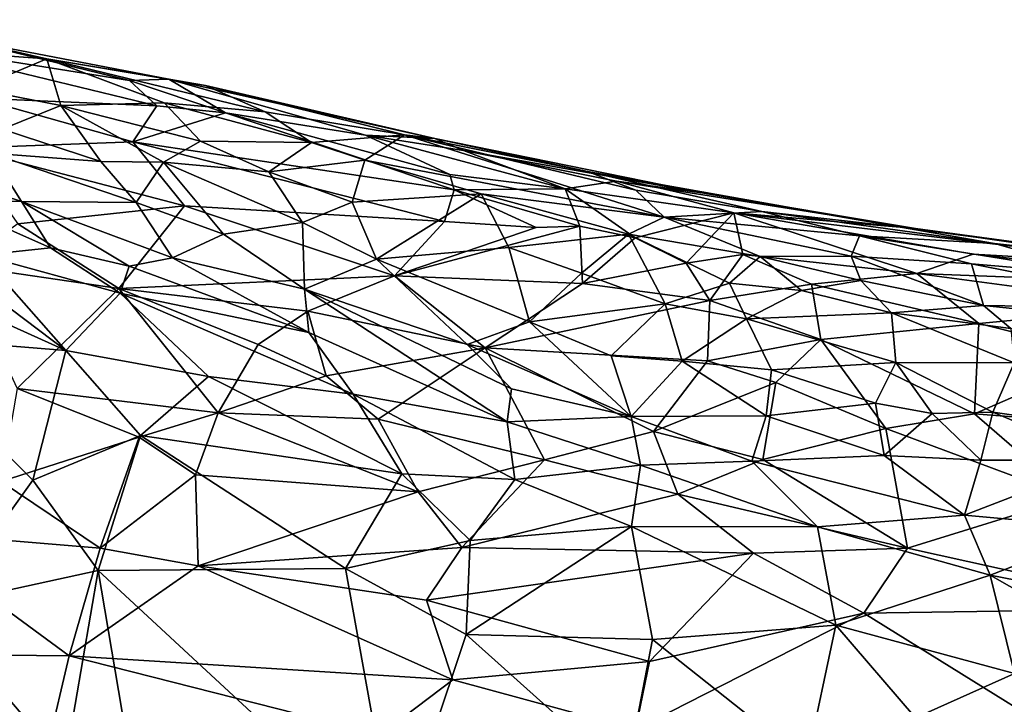
# Model space of a CAD drawing. Units: metres. Extents: x 24.28 to 31.23, y -4.76 to -2.78.
# Drawn here: x 27.19 to 27.69, y -3.65 to -3.31 of the extents above; entities that cross this region are included whole.
import ezdxf

# ---------------------------------------------------------------- set-up
doc = ezdxf.new("R2010")
doc.units = ezdxf.units.M

msp = doc.modelspace()

# ---------------------------------------------------------------- linework, layer by layer
at = {"layer": '1'}
for points in [[(27.14852, -3.32336, -0.65699), (27.11664, -3.30791, -0.61137), (27.20696, -3.32763, -0.56468)], [(27.11664, -3.30791, -0.61137), (27.162, -3.31741, -0.52877), (27.20696, -3.32763, -0.56468)], [(27.13497, -3.32039, -0.4275), (27.24844, -3.33839, -0.39679), (27.162, -3.31741, -0.52877)], [(27.26223, -3.35114, -0.34117), (27.13497, -3.32039, -0.4275), (27.17212, -3.34738, -0.32881)], [(27.13497, -3.32039, -0.4275), (27.26223, -3.35114, -0.34117), (27.24844, -3.33839, -0.39679)], [(27.162, -3.31741, -0.52877), (27.26829, -3.33785, -0.42821), (27.20696, -3.32763, -0.56468)], [(27.162, -3.31741, -0.52877), (27.24844, -3.33839, -0.39679), (27.26829, -3.33785, -0.42821)], [(27.17097, -3.34266, -0.69284), (27.14852, -3.32336, -0.65699), (27.20696, -3.32763, -0.56468)], [(27.17097, -3.34266, -0.69284), (27.20696, -3.32763, -0.56468), (27.21407, -3.35097, -0.66166)], [(27.21407, -3.35097, -0.66166), (27.20696, -3.32763, -0.56468), (27.26582, -3.34965, -0.58997)], [(27.20696, -3.32763, -0.56468), (27.31657, -3.3542, -0.53353), (27.26582, -3.34965, -0.58997)], [(27.20696, -3.32763, -0.56468), (27.26829, -3.33785, -0.42821), (27.28661, -3.34104, -0.4567)], [(27.20696, -3.32763, -0.56468), (27.28661, -3.34104, -0.4567), (27.31657, -3.3542, -0.53353)], [(27.24844, -3.33839, -0.39679), (27.29671, -3.35472, -0.34243), (27.26829, -3.33785, -0.42821)], [(27.24844, -3.33839, -0.39679), (27.26223, -3.35114, -0.34117), (27.29671, -3.35472, -0.34243)], [(27.26829, -3.33785, -0.42821), (27.29671, -3.35472, -0.34243), (27.36688, -3.36588, -0.35498)], [(27.26829, -3.33785, -0.42821), (27.40171, -3.36764, -0.41547), (27.28661, -3.34104, -0.4567)], [(27.26829, -3.33785, -0.42821), (27.36688, -3.36588, -0.35498), (27.40171, -3.36764, -0.41547)], [(27.31657, -3.3542, -0.53353), (27.28661, -3.34104, -0.4567), (27.38659, -3.3657, -0.48742)], [(27.28661, -3.34104, -0.4567), (27.40171, -3.36764, -0.41547), (27.38659, -3.3657, -0.48742)], [(27.18464, -3.36282, -0.72495), (27.17097, -3.34266, -0.69284), (27.21407, -3.35097, -0.66166)], [(27.17212, -3.34738, -0.32881), (27.16538, -3.37247, -0.2664), (27.25018, -3.3692, -0.28092)], [(27.17212, -3.34738, -0.32881), (27.25018, -3.3692, -0.28092), (27.26223, -3.35114, -0.34117)], [(27.28419, -3.36894, -0.63405), (27.21407, -3.35097, -0.66166), (27.26582, -3.34965, -0.58997)], [(27.28419, -3.36894, -0.63405), (27.26582, -3.34965, -0.58997), (27.33986, -3.36954, -0.57677)], [(27.33986, -3.36954, -0.57677), (27.26582, -3.34965, -0.58997), (27.31657, -3.3542, -0.53353)], [(27.23404, -3.37905, -0.70516), (27.18464, -3.36282, -0.72495), (27.21407, -3.35097, -0.66166)], [(27.23404, -3.37905, -0.70516), (27.21407, -3.35097, -0.66166), (27.26555, -3.37939, -0.67795)], [(27.26555, -3.37939, -0.67795), (27.21407, -3.35097, -0.66166), (27.28419, -3.36894, -0.63405)], [(27.26223, -3.35114, -0.34117), (27.25018, -3.3692, -0.28092), (27.29671, -3.35472, -0.34243)], [(27.29671, -3.35472, -0.34243), (27.25018, -3.3692, -0.28092), (27.41141, -3.39333, -0.27834)], [(27.29671, -3.35472, -0.34243), (27.41141, -3.39333, -0.27834), (27.40932, -3.38562, -0.30166)], [(27.29671, -3.35472, -0.34243), (27.40932, -3.38562, -0.30166), (27.36688, -3.36588, -0.35498)], [(27.33986, -3.36954, -0.57677), (27.31657, -3.3542, -0.53353), (27.38659, -3.3657, -0.48742)], [(27.17896, -3.37501, -0.74983), (27.18464, -3.36282, -0.72495), (27.23404, -3.37905, -0.70516)], [(27.33986, -3.36954, -0.57677), (27.38659, -3.3657, -0.48742), (27.36665, -3.37839, -0.58166)], [(27.36665, -3.37839, -0.58166), (27.38659, -3.3657, -0.48742), (27.51695, -3.40714, -0.52726)], [(27.38659, -3.3657, -0.48742), (27.40171, -3.36764, -0.41547), (27.47832, -3.3841, -0.44416)], [(27.51695, -3.40714, -0.52726), (27.38659, -3.3657, -0.48742), (27.50257, -3.39344, -0.48301)], [(27.38659, -3.3657, -0.48742), (27.47832, -3.3841, -0.44416), (27.50257, -3.39344, -0.48301)], [(27.16538, -3.37247, -0.2664), (27.27608, -3.40129, -0.22559), (27.25018, -3.3692, -0.28092)], [(27.25018, -3.3692, -0.28092), (27.27608, -3.40129, -0.22559), (27.40654, -3.40931, -0.23625)], [(27.25018, -3.3692, -0.28092), (27.40654, -3.40931, -0.23625), (27.41141, -3.39333, -0.27834)], [(27.26555, -3.37939, -0.67795), (27.28419, -3.36894, -0.63405), (27.31837, -3.3843, -0.63863)], [(27.31837, -3.3843, -0.63863), (27.28419, -3.36894, -0.63405), (27.33986, -3.36954, -0.57677)], [(27.31837, -3.3843, -0.63863), (27.33986, -3.36954, -0.57677), (27.36665, -3.37839, -0.58166)], [(27.40171, -3.36764, -0.41547), (27.36688, -3.36588, -0.35498), (27.4162, -3.37351, -0.37558)], [(27.36688, -3.36588, -0.35498), (27.40932, -3.38562, -0.30166), (27.46725, -3.39287, -0.30347)], [(27.36688, -3.36588, -0.35498), (27.46725, -3.39287, -0.30347), (27.4162, -3.37351, -0.37558)], [(27.47832, -3.3841, -0.44416), (27.40171, -3.36764, -0.41547), (27.53584, -3.3948, -0.39548)], [(27.40171, -3.36764, -0.41547), (27.4162, -3.37351, -0.37558), (27.53584, -3.3948, -0.39548)], [(27.13071, -3.37852, -0.79918), (27.17896, -3.37501, -0.74983), (27.19434, -3.39926, -0.76337)], [(27.16538, -3.37247, -0.2664), (27.1924, -3.41039, -0.20895), (27.27608, -3.40129, -0.22559)], [(27.19434, -3.39926, -0.76337), (27.17896, -3.37501, -0.74983), (27.2518, -3.39963, -0.72052)], [(27.17896, -3.37501, -0.74983), (27.23404, -3.37905, -0.70516), (27.2518, -3.39963, -0.72052)], [(27.53584, -3.3948, -0.39548), (27.4162, -3.37351, -0.37558), (27.4929, -3.38898, -0.34683)], [(27.4162, -3.37351, -0.37558), (27.46725, -3.39287, -0.30347), (27.4929, -3.38898, -0.34683)], [(27.15493, -3.39854, -0.79269), (27.13071, -3.37852, -0.79918), (27.19434, -3.39926, -0.76337)], [(27.2518, -3.39963, -0.72052), (27.23404, -3.37905, -0.70516), (27.26555, -3.37939, -0.67795)], [(27.2518, -3.39963, -0.72052), (27.26555, -3.37939, -0.67795), (27.29568, -3.41563, -0.7073)], [(27.29568, -3.41563, -0.7073), (27.26555, -3.37939, -0.67795), (27.33526, -3.40966, -0.669)], [(27.26555, -3.37939, -0.67795), (27.31837, -3.3843, -0.63863), (27.33526, -3.40966, -0.669)], [(27.31837, -3.3843, -0.63863), (27.36665, -3.37839, -0.58166), (27.36034, -3.39959, -0.63434)], [(27.36034, -3.39959, -0.63434), (27.36665, -3.37839, -0.58166), (27.42497, -3.39532, -0.57845)], [(27.42497, -3.39532, -0.57845), (27.36665, -3.37839, -0.58166), (27.51695, -3.40714, -0.52726)], [(27.33526, -3.40966, -0.669), (27.31837, -3.3843, -0.63863), (27.36034, -3.39959, -0.63434)], [(27.50257, -3.39344, -0.48301), (27.47832, -3.3841, -0.44416), (27.56594, -3.40419, -0.46334)], [(27.47832, -3.3841, -0.44416), (27.53584, -3.3948, -0.39548), (27.63543, -3.41206, -0.4112)], [(27.47832, -3.3841, -0.44416), (27.63543, -3.41206, -0.4112), (27.56594, -3.40419, -0.46334)], [(27.40932, -3.38562, -0.30166), (27.41141, -3.39333, -0.27834), (27.46725, -3.39287, -0.30347)], [(27.4929, -3.38898, -0.34683), (27.46725, -3.39287, -0.30347), (27.55186, -3.40481, -0.30566)], [(27.53584, -3.3948, -0.39548), (27.4929, -3.38898, -0.34683), (27.64304, -3.41275, -0.35702)], [(27.64304, -3.41275, -0.35702), (27.4929, -3.38898, -0.34683), (27.55186, -3.40481, -0.30566)], [(27.36034, -3.39959, -0.63434), (27.42497, -3.39532, -0.57845), (27.37249, -3.42816, -0.66951)], [(27.37249, -3.42816, -0.66951), (27.42497, -3.39532, -0.57845), (27.43893, -3.42229, -0.61893)], [(27.41141, -3.39333, -0.27834), (27.40654, -3.40931, -0.23625), (27.45264, -3.41226, -0.24087)], [(27.41141, -3.39333, -0.27834), (27.47456, -3.41158, -0.24728), (27.46725, -3.39287, -0.30347)], [(27.41141, -3.39333, -0.27834), (27.45264, -3.41226, -0.24087), (27.47456, -3.41158, -0.24728)], [(27.43893, -3.42229, -0.61893), (27.42497, -3.39532, -0.57845), (27.49902, -3.41568, -0.56594)], [(27.51695, -3.40714, -0.52726), (27.49902, -3.41568, -0.56594), (27.42497, -3.39532, -0.57845)], [(27.46725, -3.39287, -0.30347), (27.47456, -3.41158, -0.24728), (27.50232, -3.41747, -0.2414)], [(27.46725, -3.39287, -0.30347), (27.50232, -3.41747, -0.2414), (27.55186, -3.40481, -0.30566)], [(27.51695, -3.40714, -0.52726), (27.50257, -3.39344, -0.48301), (27.56594, -3.40419, -0.46334)], [(27.63543, -3.41206, -0.4112), (27.53584, -3.3948, -0.39548), (27.64304, -3.41275, -0.35702)], [(27.17415, -3.42611, -0.79148), (27.15493, -3.39854, -0.79269), (27.20881, -3.42249, -0.76969)], [(27.15493, -3.39854, -0.79269), (27.19434, -3.39926, -0.76337), (27.20881, -3.42249, -0.76969)], [(27.20881, -3.42249, -0.76969), (27.19434, -3.39926, -0.76337), (27.2483, -3.43172, -0.7519)], [(27.2483, -3.43172, -0.7519), (27.19434, -3.39926, -0.76337), (27.27013, -3.4275, -0.73617)], [(27.19434, -3.39926, -0.76337), (27.2518, -3.39963, -0.72052), (27.27013, -3.4275, -0.73617)], [(27.2518, -3.39963, -0.72052), (27.29568, -3.41563, -0.7073), (27.27013, -3.4275, -0.73617)], [(27.33526, -3.40966, -0.669), (27.36034, -3.39959, -0.63434), (27.37249, -3.42816, -0.66951)], [(27.1924, -3.41039, -0.20895), (27.24309, -3.44296, -0.16845), (27.27608, -3.40129, -0.22559)], [(27.27608, -3.40129, -0.22559), (27.24309, -3.44296, -0.16845), (27.38154, -3.43656, -0.18517)], [(27.27608, -3.40129, -0.22559), (27.38154, -3.43656, -0.18517), (27.40654, -3.40931, -0.23625)], [(27.50232, -3.41747, -0.2414), (27.52792, -3.43014, -0.2189), (27.55186, -3.40481, -0.30566)], [(27.51695, -3.40714, -0.52726), (27.56594, -3.40419, -0.46334), (27.61489, -3.41643, -0.47643)], [(27.55186, -3.40481, -0.30566), (27.52792, -3.43014, -0.2189), (27.55639, -3.42589, -0.23667)], [(27.55186, -3.40481, -0.30566), (27.55639, -3.42589, -0.23667), (27.64363, -3.43528, -0.23919)], [(27.55186, -3.40481, -0.30566), (27.64363, -3.43528, -0.23919), (27.67194, -3.42571, -0.2935)], [(27.64304, -3.41275, -0.35702), (27.55186, -3.40481, -0.30566), (27.77393, -3.43156, -0.33834)], [(27.77393, -3.43156, -0.33834), (27.55186, -3.40481, -0.30566), (27.67194, -3.42571, -0.2935)], [(27.56594, -3.40419, -0.46334), (27.63543, -3.41206, -0.4112), (27.68265, -3.42029, -0.42383)], [(27.56594, -3.40419, -0.46334), (27.68265, -3.42029, -0.42383), (27.61489, -3.41643, -0.47643)], [(27.29568, -3.41563, -0.7073), (27.33526, -3.40966, -0.669), (27.33631, -3.44327, -0.70845)], [(27.33631, -3.44327, -0.70845), (27.33526, -3.40966, -0.669), (27.37249, -3.42816, -0.66951)], [(27.40654, -3.40931, -0.23625), (27.38154, -3.43656, -0.18517), (27.45264, -3.41226, -0.24087)], [(27.49902, -3.41568, -0.56594), (27.51695, -3.40714, -0.52726), (27.56514, -3.4268, -0.54474)], [(27.56514, -3.4268, -0.54474), (27.51695, -3.40714, -0.52726), (27.61069, -3.42672, -0.51307)], [(27.51695, -3.40714, -0.52726), (27.61489, -3.41643, -0.47643), (27.61069, -3.42672, -0.51307)], [(27.1924, -3.41039, -0.20895), (27.16315, -3.4312, -0.18549), (27.24309, -3.44296, -0.16845)], [(27.45264, -3.41226, -0.24087), (27.38154, -3.43656, -0.18517), (27.47456, -3.41158, -0.24728)], [(27.47456, -3.41158, -0.24728), (27.38154, -3.43656, -0.18517), (27.47592, -3.44037, -0.18913)], [(27.50232, -3.41747, -0.2414), (27.47456, -3.41158, -0.24728), (27.47592, -3.44037, -0.18913)], [(27.68265, -3.42029, -0.42383), (27.63543, -3.41206, -0.4112), (27.77133, -3.43017, -0.39216)], [(27.63543, -3.41206, -0.4112), (27.64304, -3.41275, -0.35702), (27.77133, -3.43017, -0.39216)], [(27.64304, -3.41275, -0.35702), (27.77393, -3.43156, -0.33834), (27.77133, -3.43017, -0.39216)], [(27.27013, -3.4275, -0.73617), (27.29568, -3.41563, -0.7073), (27.33631, -3.44327, -0.70845)], [(27.43893, -3.42229, -0.61893), (27.49902, -3.41568, -0.56594), (27.47529, -3.43514, -0.61497)], [(27.47529, -3.43514, -0.61497), (27.49902, -3.41568, -0.56594), (27.51734, -3.45062, -0.61267)], [(27.50232, -3.41747, -0.2414), (27.47592, -3.44037, -0.18913), (27.52792, -3.43014, -0.2189)], [(27.51734, -3.45062, -0.61267), (27.49902, -3.41568, -0.56594), (27.54961, -3.44019, -0.58094)], [(27.54961, -3.44019, -0.58094), (27.49902, -3.41568, -0.56594), (27.56514, -3.4268, -0.54474)], [(27.61069, -3.42672, -0.51307), (27.61489, -3.41643, -0.47643), (27.67111, -3.43042, -0.48932)], [(27.67111, -3.43042, -0.48932), (27.61489, -3.41643, -0.47643), (27.73935, -3.43631, -0.46427)], [(27.61489, -3.41643, -0.47643), (27.68265, -3.42029, -0.42383), (27.73935, -3.43631, -0.46427)], [(27.15169, -3.44465, -0.80668), (27.14781, -3.42217, -0.80604), (27.21657, -3.47398, -0.77777)], [(27.14781, -3.42217, -0.80604), (27.17415, -3.42611, -0.79148), (27.21657, -3.47398, -0.77777)], [(27.17415, -3.42611, -0.79148), (27.20881, -3.42249, -0.76969), (27.24385, -3.44516, -0.75995)], [(27.20881, -3.42249, -0.76969), (27.2483, -3.43172, -0.7519), (27.24385, -3.44516, -0.75995)], [(27.37249, -3.42816, -0.66951), (27.43893, -3.42229, -0.61893), (27.44931, -3.45962, -0.66018)], [(27.44931, -3.45962, -0.66018), (27.43893, -3.42229, -0.61893), (27.47529, -3.43514, -0.61497)], [(27.73935, -3.43631, -0.46427), (27.68265, -3.42029, -0.42383), (27.792, -3.43541, -0.4167)], [(27.68265, -3.42029, -0.42383), (27.77133, -3.43017, -0.39216), (27.792, -3.43541, -0.4167)], [(27.17415, -3.42611, -0.79148), (27.24385, -3.44516, -0.75995), (27.21657, -3.47398, -0.77777)], [(27.2483, -3.43172, -0.7519), (27.27013, -3.4275, -0.73617), (27.33844, -3.4649, -0.72175)], [(27.33844, -3.4649, -0.72175), (27.27013, -3.4275, -0.73617), (27.33631, -3.44327, -0.70845)], [(27.33631, -3.44327, -0.70845), (27.37249, -3.42816, -0.66951), (27.41796, -3.47103, -0.68365)], [(27.41796, -3.47103, -0.68365), (27.37249, -3.42816, -0.66951), (27.44931, -3.45962, -0.66018)], [(27.55639, -3.42589, -0.23667), (27.52792, -3.43014, -0.2189), (27.53981, -3.44895, -0.18541)], [(27.55639, -3.42589, -0.23667), (27.53981, -3.44895, -0.18541), (27.59079, -3.44065, -0.21193)], [(27.54961, -3.44019, -0.58094), (27.56514, -3.4268, -0.54474), (27.58587, -3.4439, -0.56917)], [(27.55639, -3.42589, -0.23667), (27.59079, -3.44065, -0.21193), (27.64363, -3.43528, -0.23919)], [(27.6156, -3.4389, -0.54081), (27.56514, -3.4268, -0.54474), (27.61069, -3.42672, -0.51307)], [(27.58587, -3.4439, -0.56917), (27.56514, -3.4268, -0.54474), (27.6156, -3.4389, -0.54081)], [(27.6156, -3.4389, -0.54081), (27.61069, -3.42672, -0.51307), (27.67717, -3.45138, -0.53806)], [(27.67717, -3.45138, -0.53806), (27.61069, -3.42672, -0.51307), (27.67111, -3.43042, -0.48932)], [(27.67194, -3.42571, -0.2935), (27.64363, -3.43528, -0.23919), (27.81929, -3.44208, -0.28985)], [(27.77393, -3.43156, -0.33834), (27.67194, -3.42571, -0.2935), (27.81929, -3.44208, -0.28985)], [(27.16315, -3.4312, -0.18549), (27.19202, -3.49308, -0.1306), (27.24309, -3.44296, -0.16845)], [(27.24385, -3.44516, -0.75995), (27.2483, -3.43172, -0.7519), (27.33844, -3.4649, -0.72175)], [(27.52792, -3.43014, -0.2189), (27.47592, -3.44037, -0.18913), (27.53981, -3.44895, -0.18541)], [(27.67111, -3.43042, -0.48932), (27.73935, -3.43631, -0.46427), (27.78498, -3.45305, -0.49419)], [(27.67717, -3.45138, -0.53806), (27.67111, -3.43042, -0.48932), (27.78498, -3.45305, -0.49419)], [(27.38154, -3.43656, -0.18517), (27.24309, -3.44296, -0.16845), (27.33804, -3.4542, -0.1605)], [(27.33804, -3.4542, -0.1605), (27.42702, -3.47268, -0.13996), (27.38154, -3.43656, -0.18517)], [(27.38154, -3.43656, -0.18517), (27.42702, -3.47268, -0.13996), (27.47592, -3.44037, -0.18913)], [(27.44931, -3.45962, -0.66018), (27.47529, -3.43514, -0.61497), (27.51734, -3.45062, -0.61267)], [(27.63099, -3.45503, -0.56596), (27.58587, -3.4439, -0.56917), (27.6156, -3.4389, -0.54081)], [(27.59079, -3.44065, -0.21193), (27.67489, -3.46038, -0.18747), (27.64363, -3.43528, -0.23919)], [(27.67717, -3.45138, -0.53806), (27.63099, -3.45503, -0.56596), (27.6156, -3.4389, -0.54081)], [(27.76668, -3.45171, -0.23139), (27.64363, -3.43528, -0.23919), (27.67489, -3.46038, -0.18747)], [(27.64363, -3.43528, -0.23919), (27.76668, -3.45171, -0.23139), (27.81929, -3.44208, -0.28985)], [(27.12783, -3.46689, -0.81981), (27.15169, -3.44465, -0.80668), (27.21657, -3.47398, -0.77777)], [(27.24309, -3.44296, -0.16845), (27.19202, -3.49308, -0.1306), (27.29296, -3.50533, -0.11322)], [(27.24309, -3.44296, -0.16845), (27.29296, -3.50533, -0.11322), (27.31301, -3.47107, -0.14143)], [(27.24309, -3.44296, -0.16845), (27.31301, -3.47107, -0.14143), (27.33804, -3.4542, -0.1605)], [(27.43805, -3.50988, -0.69418), (27.33844, -3.4649, -0.72175), (27.33631, -3.44327, -0.70845)], [(27.43805, -3.50988, -0.69418), (27.33631, -3.44327, -0.70845), (27.44029, -3.4932, -0.68657)], [(27.44029, -3.4932, -0.68657), (27.33631, -3.44327, -0.70845), (27.41796, -3.47103, -0.68365)], [(27.47592, -3.44037, -0.18913), (27.42702, -3.47268, -0.13996), (27.53981, -3.44895, -0.18541)], [(27.51734, -3.45062, -0.61267), (27.54961, -3.44019, -0.58094), (27.55821, -3.45814, -0.60219)], [(27.59079, -3.44065, -0.21193), (27.53981, -3.44895, -0.18541), (27.59545, -3.46856, -0.16243)], [(27.55821, -3.45814, -0.60219), (27.54961, -3.44019, -0.58094), (27.58587, -3.4439, -0.56917)], [(27.55821, -3.45814, -0.60219), (27.58587, -3.4439, -0.56917), (27.63099, -3.45503, -0.56596)], [(27.59079, -3.44065, -0.21193), (27.59545, -3.46856, -0.16243), (27.67489, -3.46038, -0.18747)], [(27.21657, -3.47398, -0.77777), (27.24385, -3.44516, -0.75995), (27.28822, -3.487, -0.74883)], [(27.28822, -3.487, -0.74883), (27.24385, -3.44516, -0.75995), (27.36075, -3.49588, -0.72121)], [(27.24385, -3.44516, -0.75995), (27.33844, -3.4649, -0.72175), (27.36075, -3.49588, -0.72121)], [(27.53981, -3.44895, -0.18541), (27.42702, -3.47268, -0.13996), (27.53855, -3.47912, -0.14141)], [(27.53981, -3.44895, -0.18541), (27.53855, -3.47912, -0.14141), (27.59545, -3.46856, -0.16243)], [(27.31301, -3.47107, -0.14143), (27.34724, -3.48673, -0.12479), (27.33804, -3.4542, -0.1605)], [(27.33804, -3.4542, -0.1605), (27.34724, -3.48673, -0.12479), (27.42702, -3.47268, -0.13996)], [(27.49027, -3.47672, -0.65506), (27.44931, -3.45962, -0.66018), (27.51734, -3.45062, -0.61267)], [(27.49027, -3.47672, -0.65506), (27.51734, -3.45062, -0.61267), (27.5259, -3.47943, -0.64127)], [(27.5259, -3.47943, -0.64127), (27.51734, -3.45062, -0.61267), (27.55821, -3.45814, -0.60219)], [(27.63099, -3.45503, -0.56596), (27.67717, -3.45138, -0.53806), (27.69083, -3.46292, -0.55347)], [(27.76668, -3.45171, -0.23139), (27.67489, -3.46038, -0.18747), (27.73958, -3.47676, -0.17022)], [(27.69083, -3.46292, -0.55347), (27.67717, -3.45138, -0.53806), (27.80028, -3.4641, -0.51637)], [(27.80028, -3.4641, -0.51637), (27.67717, -3.45138, -0.53806), (27.78498, -3.45305, -0.49419)], [(27.41796, -3.47103, -0.68365), (27.44931, -3.45962, -0.66018), (27.50034, -3.50709, -0.67106)], [(27.44931, -3.45962, -0.66018), (27.49027, -3.47672, -0.65506), (27.50034, -3.50709, -0.67106)], [(27.5259, -3.47943, -0.64127), (27.55821, -3.45814, -0.60219), (27.57073, -3.48371, -0.62571)], [(27.55821, -3.45814, -0.60219), (27.63099, -3.45503, -0.56596), (27.63323, -3.48008, -0.59897)], [(27.57073, -3.48371, -0.62571), (27.55821, -3.45814, -0.60219), (27.63323, -3.48008, -0.59897)], [(27.63323, -3.48008, -0.59897), (27.63099, -3.45503, -0.56596), (27.69257, -3.48024, -0.57782)], [(27.69257, -3.48024, -0.57782), (27.63099, -3.45503, -0.56596), (27.69083, -3.46292, -0.55347)], [(27.59545, -3.46856, -0.16243), (27.67258, -3.50584, -0.12195), (27.67489, -3.46038, -0.18747)], [(27.67489, -3.46038, -0.18747), (27.67258, -3.50584, -0.12195), (27.73958, -3.47676, -0.17022)], [(27.15528, -3.60134, -0.80197), (27.12783, -3.46689, -0.81981), (27.20004, -3.53918, -0.7856)], [(27.20004, -3.53918, -0.7856), (27.12783, -3.46689, -0.81981), (27.21657, -3.47398, -0.77777)], [(27.43805, -3.50988, -0.69418), (27.36075, -3.49588, -0.72121), (27.33844, -3.4649, -0.72175)], [(27.53855, -3.47912, -0.14141), (27.57295, -3.4901, -0.13273), (27.59545, -3.46856, -0.16243)], [(27.59545, -3.46856, -0.16243), (27.57295, -3.4901, -0.13273), (27.62813, -3.51311, -0.10968)], [(27.59545, -3.46856, -0.16243), (27.62813, -3.51311, -0.10968), (27.67258, -3.50584, -0.12195)], [(27.20004, -3.53918, -0.7856), (27.21657, -3.47398, -0.77777), (27.25405, -3.5167, -0.76478)], [(27.25405, -3.5167, -0.76478), (27.21657, -3.47398, -0.77777), (27.28822, -3.487, -0.74883)], [(27.31301, -3.47107, -0.14143), (27.29296, -3.50533, -0.11322), (27.34724, -3.48673, -0.12479)], [(27.34724, -3.48673, -0.12479), (27.37327, -3.50853, -0.10607), (27.42702, -3.47268, -0.13996)], [(27.37327, -3.50853, -0.10607), (27.45683, -3.52891, -0.09055), (27.42702, -3.47268, -0.13996)], [(27.44029, -3.4932, -0.68657), (27.41796, -3.47103, -0.68365), (27.50034, -3.50709, -0.67106)], [(27.42702, -3.47268, -0.13996), (27.45683, -3.52891, -0.09055), (27.5115, -3.51463, -0.1032)], [(27.42702, -3.47268, -0.13996), (27.5115, -3.51463, -0.1032), (27.53855, -3.47912, -0.14141)], [(27.49027, -3.47672, -0.65506), (27.5259, -3.47943, -0.64127), (27.50034, -3.50709, -0.67106)], [(27.50034, -3.50709, -0.67106), (27.5259, -3.47943, -0.64127), (27.56799, -3.50675, -0.64624)], [(27.53855, -3.47912, -0.14141), (27.5115, -3.51463, -0.1032), (27.57295, -3.4901, -0.13273)], [(27.5259, -3.47943, -0.64127), (27.57073, -3.48371, -0.62571), (27.56799, -3.50675, -0.64624)], [(27.73958, -3.47676, -0.17022), (27.67258, -3.50584, -0.12195), (27.72616, -3.50992, -0.12446)], [(27.56799, -3.50675, -0.64624), (27.57073, -3.48371, -0.62571), (27.62291, -3.50049, -0.62331)], [(27.57073, -3.48371, -0.62571), (27.63323, -3.48008, -0.59897), (27.62291, -3.50049, -0.62331)], [(27.62291, -3.50049, -0.62331), (27.63323, -3.48008, -0.59897), (27.65134, -3.50571, -0.61997)], [(27.65134, -3.50571, -0.61997), (27.63323, -3.48008, -0.59897), (27.68177, -3.50495, -0.61058)], [(27.63323, -3.48008, -0.59897), (27.69257, -3.48024, -0.57782), (27.68177, -3.50495, -0.61058)], [(27.68177, -3.50495, -0.61058), (27.69257, -3.48024, -0.57782), (27.73961, -3.51316, -0.60416)], [(27.25405, -3.5167, -0.76478), (27.28822, -3.487, -0.74883), (27.38526, -3.53595, -0.7181)], [(27.38526, -3.53595, -0.7181), (27.28822, -3.487, -0.74883), (27.36075, -3.49588, -0.72121)], [(27.29296, -3.50533, -0.11322), (27.37327, -3.50853, -0.10607), (27.34724, -3.48673, -0.12479)], [(27.19202, -3.49308, -0.1306), (27.18415, -3.53975, -0.10508), (27.2534, -3.51755, -0.10925)], [(27.19202, -3.49308, -0.1306), (27.2534, -3.51755, -0.10925), (27.29296, -3.50533, -0.11322)], [(27.43805, -3.50988, -0.69418), (27.44029, -3.4932, -0.68657), (27.50034, -3.50709, -0.67106)], [(27.5115, -3.51463, -0.1032), (27.56639, -3.52875, -0.09441), (27.57295, -3.4901, -0.13273)], [(27.56639, -3.52875, -0.09441), (27.62813, -3.51311, -0.10968), (27.57295, -3.4901, -0.13273)], [(27.36075, -3.49588, -0.72121), (27.43805, -3.50988, -0.69418), (27.44199, -3.53881, -0.69964)], [(27.38526, -3.53595, -0.7181), (27.36075, -3.49588, -0.72121), (27.44199, -3.53881, -0.69964)], [(27.56799, -3.50675, -0.64624), (27.62291, -3.50049, -0.62331), (27.62727, -3.5267, -0.64244)], [(27.62727, -3.5267, -0.64244), (27.62291, -3.50049, -0.62331), (27.65134, -3.50571, -0.61997)], [(27.29296, -3.50533, -0.11322), (27.2534, -3.51755, -0.10925), (27.28154, -3.53637, -0.09593)], [(27.29296, -3.50533, -0.11322), (27.28154, -3.53637, -0.09593), (27.3934, -3.54502, -0.08287)], [(27.29296, -3.50533, -0.11322), (27.3934, -3.54502, -0.08287), (27.37327, -3.50853, -0.10607)], [(27.37327, -3.50853, -0.10607), (27.3934, -3.54502, -0.08287), (27.45683, -3.52891, -0.09055)], [(27.43805, -3.50988, -0.69418), (27.50034, -3.50709, -0.67106), (27.50507, -3.53164, -0.67938)], [(27.50034, -3.50709, -0.67106), (27.56799, -3.50675, -0.64624), (27.56086, -3.52952, -0.66177)], [(27.50507, -3.53164, -0.67938), (27.50034, -3.50709, -0.67106), (27.56086, -3.52952, -0.66177)], [(27.56086, -3.52952, -0.66177), (27.56799, -3.50675, -0.64624), (27.62727, -3.5267, -0.64244)], [(27.62727, -3.5267, -0.64244), (27.65134, -3.50571, -0.61997), (27.67583, -3.52907, -0.63131)], [(27.67258, -3.50584, -0.12195), (27.62813, -3.51311, -0.10968), (27.72109, -3.54784, -0.08671)], [(27.67583, -3.52907, -0.63131), (27.65134, -3.50571, -0.61997), (27.68177, -3.50495, -0.61058)], [(27.67258, -3.50584, -0.12195), (27.72109, -3.54784, -0.08671), (27.72616, -3.50992, -0.12446)], [(27.67583, -3.52907, -0.63131), (27.68177, -3.50495, -0.61058), (27.73926, -3.529, -0.6184)], [(27.73926, -3.529, -0.6184), (27.68177, -3.50495, -0.61058), (27.73961, -3.51316, -0.60416)], [(27.44199, -3.53881, -0.69964), (27.43805, -3.50988, -0.69418), (27.50507, -3.53164, -0.67938)], [(27.56639, -3.52875, -0.09441), (27.63895, -3.57333, -0.0663), (27.62813, -3.51311, -0.10968)], [(27.63895, -3.57333, -0.0663), (27.72109, -3.54784, -0.08671), (27.62813, -3.51311, -0.10968)], [(27.2534, -3.51755, -0.10925), (27.18415, -3.53975, -0.10508), (27.23375, -3.57326, -0.08514)], [(27.20004, -3.53918, -0.7856), (27.25405, -3.5167, -0.76478), (27.23281, -3.58441, -0.77265)], [(27.25405, -3.5167, -0.76478), (27.35696, -3.58349, -0.7304), (27.23281, -3.58441, -0.77265)], [(27.2534, -3.51755, -0.10925), (27.23375, -3.57326, -0.08514), (27.28154, -3.53637, -0.09593)], [(27.25405, -3.5167, -0.76478), (27.38526, -3.53595, -0.7181), (27.35696, -3.58349, -0.7304)], [(27.5115, -3.51463, -0.1032), (27.45683, -3.52891, -0.09055), (27.52372, -3.54613, -0.08055)], [(27.5115, -3.51463, -0.1032), (27.52372, -3.54613, -0.08055), (27.56639, -3.52875, -0.09441)], [(27.52372, -3.54613, -0.08055), (27.63895, -3.57333, -0.0663), (27.56639, -3.52875, -0.09441)], [(27.56086, -3.52952, -0.66177), (27.62727, -3.5267, -0.64244), (27.66764, -3.5567, -0.64949)], [(27.66764, -3.5567, -0.64949), (27.62727, -3.5267, -0.64244), (27.67583, -3.52907, -0.63131)], [(27.3934, -3.54502, -0.08287), (27.4153, -3.57284, -0.06992), (27.45683, -3.52891, -0.09055)], [(27.45683, -3.52891, -0.09055), (27.4153, -3.57284, -0.06992), (27.52372, -3.54613, -0.08055)], [(27.44199, -3.53881, -0.69964), (27.50507, -3.53164, -0.67938), (27.50042, -3.56239, -0.68714)], [(27.50042, -3.56239, -0.68714), (27.50507, -3.53164, -0.67938), (27.59381, -3.56253, -0.66614)], [(27.50507, -3.53164, -0.67938), (27.56086, -3.52952, -0.66177), (27.59381, -3.56253, -0.66614)], [(27.59381, -3.56253, -0.66614), (27.56086, -3.52952, -0.66177), (27.66764, -3.5567, -0.64949)], [(27.66764, -3.5567, -0.64949), (27.67583, -3.52907, -0.63131), (27.73926, -3.529, -0.6184)], [(27.66764, -3.5567, -0.64949), (27.73926, -3.529, -0.6184), (27.74106, -3.5634, -0.64048)], [(27.28154, -3.53637, -0.09593), (27.23375, -3.57326, -0.08514), (27.28297, -3.58214, -0.07632)], [(27.28154, -3.53637, -0.09593), (27.28297, -3.58214, -0.07632), (27.3934, -3.54502, -0.08287)], [(27.35696, -3.58349, -0.7304), (27.38526, -3.53595, -0.7181), (27.41941, -3.56938, -0.71028)], [(27.38526, -3.53595, -0.7181), (27.44199, -3.53881, -0.69964), (27.41941, -3.56938, -0.71028)], [(27.18415, -3.53975, -0.10508), (27.13327, -3.56493, -0.10294), (27.23375, -3.57326, -0.08514)], [(27.15528, -3.60134, -0.80197), (27.20004, -3.53918, -0.7856), (27.23281, -3.58441, -0.77265)], [(27.41941, -3.56938, -0.71028), (27.44199, -3.53881, -0.69964), (27.50042, -3.56239, -0.68714)], [(27.3934, -3.54502, -0.08287), (27.28297, -3.58214, -0.07632), (27.4153, -3.57284, -0.06992)], [(27.52372, -3.54613, -0.08055), (27.4153, -3.57284, -0.06992), (27.56174, -3.57579, -0.06461)], [(27.52372, -3.54613, -0.08055), (27.56174, -3.57579, -0.06461), (27.63895, -3.57333, -0.0663)], [(27.72109, -3.54784, -0.08671), (27.63895, -3.57333, -0.0663), (27.7761, -3.6036, -0.05543)], [(27.68052, -3.58687, -0.65747), (27.59381, -3.56253, -0.66614), (27.66764, -3.5567, -0.64949)], [(27.68052, -3.58687, -0.65747), (27.66764, -3.5567, -0.64949), (27.74106, -3.5634, -0.64048)], [(27.41744, -3.61653, -0.7131), (27.41941, -3.56938, -0.71028), (27.50042, -3.56239, -0.68714)], [(27.41744, -3.61653, -0.7131), (27.50042, -3.56239, -0.68714), (27.51106, -3.6191, -0.69144)], [(27.51106, -3.6191, -0.69144), (27.50042, -3.56239, -0.68714), (27.60297, -3.61199, -0.67363)], [(27.60297, -3.61199, -0.67363), (27.50042, -3.56239, -0.68714), (27.59381, -3.56253, -0.66614)], [(27.60297, -3.61199, -0.67363), (27.59381, -3.56253, -0.66614), (27.68052, -3.58687, -0.65747)], [(27.73198, -3.59685, -0.65295), (27.68052, -3.58687, -0.65747), (27.74106, -3.5634, -0.64048)], [(27.13327, -3.56493, -0.10294), (27.16883, -3.62675, -0.08183), (27.21825, -3.62739, -0.07336)], [(27.13327, -3.56493, -0.10294), (27.21825, -3.62739, -0.07336), (27.23375, -3.57326, -0.08514)], [(27.23375, -3.57326, -0.08514), (27.21825, -3.62739, -0.07336), (27.28297, -3.58214, -0.07632)], [(27.28297, -3.58214, -0.07632), (27.39759, -3.59943, -0.06141), (27.4153, -3.57284, -0.06992)], [(27.41744, -3.61653, -0.7131), (27.35696, -3.58349, -0.7304), (27.41941, -3.56938, -0.71028)], [(27.4153, -3.57284, -0.06992), (27.39759, -3.59943, -0.06141), (27.56174, -3.57579, -0.06461)], [(27.63895, -3.57333, -0.0663), (27.56174, -3.57579, -0.06461), (27.61716, -3.60592, -0.05062)], [(27.63895, -3.57333, -0.0663), (27.61716, -3.60592, -0.05062), (27.7761, -3.6036, -0.05543)], [(27.56174, -3.57579, -0.06461), (27.39759, -3.59943, -0.06141), (27.50957, -3.63013, -0.04686)], [(27.56174, -3.57579, -0.06461), (27.50957, -3.63013, -0.04686), (27.61716, -3.60592, -0.05062)], [(27.28297, -3.58214, -0.07632), (27.21825, -3.62739, -0.07336), (27.41073, -3.63943, -0.05088)], [(27.28297, -3.58214, -0.07632), (27.41073, -3.63943, -0.05088), (27.39759, -3.59943, -0.06141)], [(27.15528, -3.60134, -0.80197), (27.23281, -3.58441, -0.77265), (27.2059, -3.74138, -0.77297)], [(27.2059, -3.74138, -0.77297), (27.23281, -3.58441, -0.77265), (27.25499, -3.71577, -0.76185)], [(27.38204, -3.72265, -0.72173), (27.23281, -3.58441, -0.77265), (27.35696, -3.58349, -0.7304)], [(27.23281, -3.58441, -0.77265), (27.38204, -3.72265, -0.72173), (27.25499, -3.71577, -0.76185)], [(27.38204, -3.72265, -0.72173), (27.35696, -3.58349, -0.7304), (27.41744, -3.61653, -0.7131)], [(27.60297, -3.61199, -0.67363), (27.68052, -3.58687, -0.65747), (27.69275, -3.63612, -0.66303)], [(27.69275, -3.63612, -0.66303), (27.68052, -3.58687, -0.65747), (27.74729, -3.62472, -0.65634)], [(27.68052, -3.58687, -0.65747), (27.73198, -3.59685, -0.65295), (27.74729, -3.62472, -0.65634)], [(27.1667, -3.76206, -0.78518), (27.15528, -3.60134, -0.80197), (27.2059, -3.74138, -0.77297)], [(27.39759, -3.59943, -0.06141), (27.41073, -3.63943, -0.05088), (27.50957, -3.63013, -0.04686)], [(27.50957, -3.63013, -0.04686), (27.50243, -3.66428, -0.04025), (27.61716, -3.60592, -0.05062)], [(27.61716, -3.60592, -0.05062), (27.50243, -3.66428, -0.04025), (27.71519, -3.66673, -0.03322)], [(27.7761, -3.6036, -0.05543), (27.61716, -3.60592, -0.05062), (27.71519, -3.66673, -0.03322)], [(27.51106, -3.6191, -0.69144), (27.60297, -3.61199, -0.67363), (27.58848, -3.68057, -0.68057)], [(27.58848, -3.68057, -0.68057), (27.60297, -3.61199, -0.67363), (27.64296, -3.65847, -0.67142)], [(27.64296, -3.65847, -0.67142), (27.60297, -3.61199, -0.67363), (27.69275, -3.63612, -0.66303)], [(27.38204, -3.72265, -0.72173), (27.41744, -3.61653, -0.7131), (27.49769, -3.68844, -0.69654)], [(27.49769, -3.68844, -0.69654), (27.41744, -3.61653, -0.7131), (27.51106, -3.6191, -0.69144)], [(27.49769, -3.68844, -0.69654), (27.51106, -3.6191, -0.69144), (27.58848, -3.68057, -0.68057)], [(27.16883, -3.62675, -0.08183), (27.13382, -3.662, -0.0844), (27.2076, -3.6722, -0.07018)], [(27.16883, -3.62675, -0.08183), (27.2076, -3.6722, -0.07018), (27.21825, -3.62739, -0.07336)], [(27.37426, -3.66697, -0.05063), (27.21825, -3.62739, -0.07336), (27.2076, -3.6722, -0.07018)], [(27.21825, -3.62739, -0.07336), (27.37426, -3.66697, -0.05063), (27.41073, -3.63943, -0.05088)], [(27.50957, -3.63013, -0.04686), (27.41073, -3.63943, -0.05088), (27.50243, -3.66428, -0.04025)], [(27.64296, -3.65847, -0.67142), (27.69275, -3.63612, -0.66303), (27.74913, -3.66929, -0.66095)], [(27.41073, -3.63943, -0.05088), (27.37426, -3.66697, -0.05063), (27.50243, -3.66428, -0.04025)]]:
    msp.add_3dface(points, dxfattribs=at)

doc.saveas('drawing.dxf')
